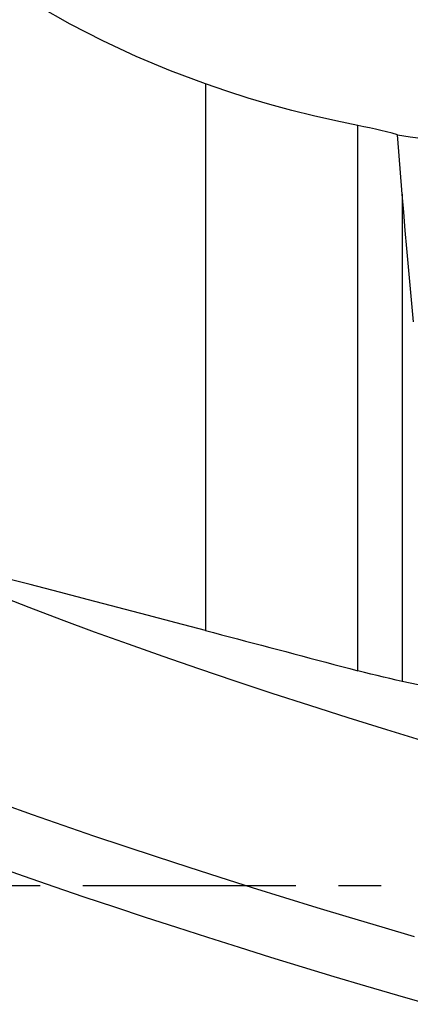
# Model space of a CAD drawing. Extents: x -61 to 86, y -42 to 62.
# Drawn here: x 53 to 59, y -2 to 13 of the extents above; entities that cross this region are included whole.
import ezdxf

# ---------------------------------------------------------------- set-up
doc = ezdxf.new("R2010")
doc.units = 0
doc.header["$MEASUREMENT"] = 0
doc.linetypes.add('CENTER', pattern=[5.059896, 3.162435, -0.632487, 0.632487, -0.632487])
doc.layers.add('1', color=4, linetype='CONTINUOUS')
doc.layers.add('SK4', color=2, linetype='CENTER')

msp = doc.modelspace()

# ---------------------------------------------------------------- linework, layer by layer
at = {"layer": '1'}
for p, q in [((55.9, 11.899216), (55.9, 3.785813)), ((58.161437, 3.187899), (58.161437, 11.281181)), ((58.8197, 10.262446), (58.8197, 3.029546))]:
    msp.add_line(p, q, dxfattribs=at)
for points in [[(55.9, 11.899216, 0), (55.379123, 12.094303, 0), (54.870409, 12.306993, 0), (54.374417, 12.537473, 0), (53.891694, 12.785913, 0), (53.422746, 13.052401, 0)], [(58.161437, 11.281181, 0), (57.831914, 11.349782, 0), (57.504507, 11.424875, 0), (57.179238, 11.506503, 0), (56.85613, 11.594708, 0), (56.535205, 11.689533, 0), (56.216488, 11.791022, 0), (55.9, 11.899216, 0)], [(58.748823, 11.144862, 0), (58.668552, 11.165928, 0), (58.587126, 11.186496, 0), (58.504508, 11.206545, 0), (58.420666, 11.226058, 0), (58.335563, 11.245014, 0), (58.249165, 11.263395, 0), (58.161437, 11.281181, 0)], [(58.8197, 10.262446, 0), (58.809556, 10.389134, 0), (58.799416, 10.515612, 0), (58.789282, 10.641881, 0), (58.779154, 10.76794, 0), (58.769034, 10.89379, 0), (58.758923, 11.019431, 0), (58.748823, 11.144862, 0)], [(58.748823, 11.144862, 0), (58.938474, 11.11534, 0), (59.128453, 11.087941, 0), (59.318765, 11.062696, 0), (59.509411, 11.039616, 0), (59.700249, 11.017787, 0), (59.891117, 10.996141, 0), (60.081976, 10.974429, 0), (60.272832, 10.952694, 0), (60.463688, 10.930953, 0), (60.654547, 10.909221, 0), (60.845411, 10.887515, 0)], [(58.988958, 8.366475, 0), (58.962438, 8.639786, 0), (58.936696, 8.912279, 0), (58.911733, 9.183952, 0), (58.887551, 9.454806, 0), (58.864151, 9.72484, 0), (58.841534, 9.994053, 0), (58.8197, 10.262446, 0)], [(55.9, 3.785813, 0), (55.465907, 3.90033, 0), (55.031882, 4.01458, 0), (54.597957, 4.128441, 0), (54.164164, 4.241789, 0), (53.730533, 4.354502, 0), (53.297099, 4.466451, 0), (52.863901, 4.577479, 0), (52.430978, 4.687434, 0), (51.998286, 4.796186, 0), (51.56592, 4.903591, 0), (51.134418, 5.009412, 0)], [(51.134418, 5.009412, 0), (51.529845, 4.837441, 0), (51.942777, 4.663205, 0), (52.372586, 4.486969, 0), (52.818616, 4.309003, 0), (53.280186, 4.129578, 0), (53.756594, 3.948967, 0), (54.247114, 3.767446, 0), (54.750996, 3.58529, 0), (55.267474, 3.402779, 0), (55.79576, 3.22019, 0), (56.335048, 3.037802, 0), (56.884516, 2.855892, 0), (57.443327, 2.674738, 0), (58.010629, 2.494616, 0), (58.585557, 2.315801, 0), (59.167234, 2.138565, 0), (59.754774, 1.963179, 0), (60.347281, 1.789909, 0), (60.943852, 1.619021, 0)], [(55.9, 3.785813, 0), (56.019049, 3.754381, 0), (56.138096, 3.722944, 0), (56.257141, 3.691504, 0), (56.376183, 3.660059, 0), (56.495223, 3.62861, 0), (56.61426, 3.597156, 0), (56.733294, 3.565699, 0), (56.852325, 3.534237, 0), (56.971354, 3.502772, 0), (57.090379, 3.471302, 0), (57.2094, 3.439828, 0), (57.328419, 3.40835, 0), (57.447433, 3.376869, 0), (57.566444, 3.345383, 0), (57.685451, 3.313894, 0), (57.804454, 3.282401, 0), (57.923453, 3.250904, 0), (58.042447, 3.219403, 0), (58.161437, 3.187899, 0)], [(58.8197, 3.029546, 0), (58.727512, 3.049705, 0), (58.634702, 3.070692, 0), (58.541274, 3.092503, 0), (58.44723, 3.115133, 0), (58.352574, 3.138579, 0), (58.257308, 3.162835, 0), (58.161437, 3.187899, 0)], [(60.466865, 2.67517, 0), (60.231457, 2.725866, 0), (59.996081, 2.776539, 0), (59.760739, 2.827188, 0), (59.525429, 2.877813, 0), (59.290152, 2.928415, 0), (59.054909, 2.978993, 0), (58.8197, 3.029546, 0)], [(59.002985, -0.762188, 0), (58.52126, -0.62054, 0), (58.039205, -0.476719, 0), (57.557395, -0.330854, 0), (57.076441, -0.183094, 0), (56.596961, -0.033592, 0), (56.119575, 0.117499, 0), (55.644905, 0.27002, 0), (55.17359, 0.423792, 0), (54.706273, 0.578635, 0), (54.243595, 0.734367, 0), (53.786196, 0.890804, 0), (53.334701, 1.047749, 0), (52.889731, 1.205005, 0)], [(52.770055, 0.292438, 0), (53.206313, 0.138933, 0), (53.648645, -0.01423, 0), (54.096476, -0.166864, 0), (54.54922, -0.318789, 0), (55.006274, -0.469836, 0), (55.467043, -0.619835, 0), (55.930933, -0.768617, 0), (56.397349, -0.916017, 0), (56.865707, -1.061891, 0), (57.335435, -1.206094, 0), (57.805955, -1.348484, 0), (58.276701, -1.488921, 0), (58.747136, -1.627288, 0), (59.216742, -1.763475, 0)]]:
    msp.add_polyline3d(points, dxfattribs=at)
at = {"layer": 'SK4'}
msp.add_line((-37, 0), (75, 0), dxfattribs=at)

doc.saveas('drawing.dxf')
